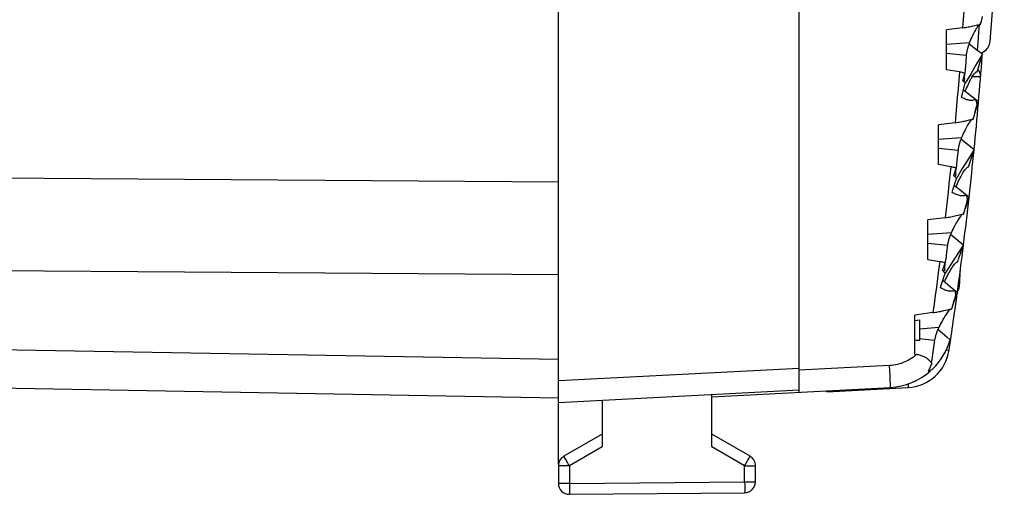
# Model space of a CAD drawing. Units: millimetres. Extents: x -48 to 119, y -24 to 41.
# Drawn here: x 96 to 119, y -24 to -14 of the extents above; entities that cross this region are included whole.
import ezdxf

# ---------------------------------------------------------------- set-up
doc = ezdxf.new("R2010")
doc.units = ezdxf.units.MM
doc.header["$LTSCALE"] = 16.335
doc.layers.get('0').update_dxf_attribs({"linetype": 'CONTINUOUS'})
doc.layers.add('RACCORDO', color=7, linetype='CONTINUOUS')

msp = doc.modelspace()

# ---------------------------------------------------------------- linework, layer by layer
at = {"color": 7, "linetype": 'CONTINUOUS'}
for p, q in [((108.391, -23.8), (108.391, 23.8)), ((113.891, -21.741), (113.891, 21.741)), ((118.029, -13.76), (118.05, -13.686)), ((118.032, -13.735), (118.041, -13.71)), ((118.041, -13.71), (118.05, -13.686)), ((117.438, -13.864), (117.256, -13.888)), ((117.256, -14.798), (117.256, -13.888)), ((117.621, -13.84), (117.438, -13.864)), ((118.023, -13.761), (118.032, -13.735)), ((117.766, -14.206), (117.944, -14.341)), ((117.944, -14.341), (118.071, -14.436)), ((117.703, -14.463), (117.691, -14.629)), ((117.547, -14.848), (117.256, -14.798)), ((117.678, -14.794), (117.672, -14.883)), ((117.691, -14.629), (117.678, -14.794)), ((117.915, -14.703), (117.812, -14.88)), ((117.623, -15.048), (117.672, -14.883)), ((117.632, -15.057), (117.623, -15.048)), ((117.653, -15.078), (117.674, -15.006)), ((117.666, -14.96), (117.67, -14.904)), ((117.669, -15.003), (117.668, -15)), ((117.671, -15.005), (117.669, -15.003)), ((117.671, -15.005), (117.674, -15.006)), ((117.812, -14.88), (117.681, -15.107)), ((117.943, -14.844), (117.952, -14.842)), ((117.638, -15.26), (117.813, -15.395)), ((117.687, -15.275), (117.693, -15.26)), ((117.813, -15.395), (117.942, -15.494)), ((117.942, -15.494), (117.984, -15.527)), ((117.902, -15.794), (117.984, -15.527)), ((117.907, -15.761), (117.925, -15.691)), ((117.925, -15.691), (117.941, -15.624)), ((117.941, -15.624), (117.95, -15.582)), ((117.984, -15.527), (117.95, -15.582)), ((117.856, -15.929), (117.865, -15.904)), ((117.862, -15.927), (117.882, -15.86)), ((117.865, -15.904), (117.874, -15.881)), ((117.874, -15.881), (117.882, -15.86)), ((117.447, -16.009), (117.068, -16.059)), ((117.068, -16.965), (117.068, -16.059)), ((117.583, -16.379), (117.759, -16.519)), ((117.515, -16.633), (117.499, -16.798)), ((117.759, -16.519), (117.883, -16.617)), ((117.883, -16.617), (117.775, -16.793)), ((117.499, -16.798), (117.483, -16.964)), ((117.775, -16.793), (117.613, -17.056)), ((117.349, -17.014), (117.068, -16.965)), ((117.42, -17.216), (117.474, -17.049)), ((117.466, -17.129), (117.472, -17.073)), ((117.483, -16.964), (117.474, -17.049)), ((117.613, -17.056), (117.478, -17.279)), ((117.747, -17.017), (117.757, -17.015)), ((117.429, -17.226), (117.42, -17.216)), ((117.45, -17.248), (117.473, -17.175)), ((117.469, -17.172), (117.467, -17.169)), ((117.471, -17.174), (117.469, -17.172)), ((117.471, -17.174), (117.473, -17.175)), ((117.43, -17.432), (117.603, -17.573)), ((117.471, -17.466), (117.478, -17.45)), ((117.478, -17.45), (117.485, -17.434)), ((117.603, -17.573), (117.769, -17.708)), ((117.684, -17.966), (117.769, -17.708)), ((117.769, -17.708), (117.735, -17.762)), ((117.689, -17.935), (117.707, -17.867)), ((117.707, -17.867), (117.724, -17.803)), ((117.724, -17.803), (117.735, -17.762)), ((117.221, -18.178), (116.827, -18.23)), ((117.635, -18.096), (117.645, -18.073)), ((117.641, -18.095), (117.662, -18.031)), ((117.645, -18.073), (117.654, -18.051)), ((117.654, -18.051), (117.662, -18.031)), ((116.827, -19.132), (116.827, -18.23)), ((117.347, -18.553), (117.519, -18.697)), ((117.274, -18.803), (117.254, -18.968)), ((117.519, -18.697), (117.642, -18.799)), ((117.642, -18.799), (117.529, -18.973)), ((117.254, -18.968), (117.234, -19.133)), ((117.529, -18.973), (117.36, -19.233)), ((116.827, -19.132), (117.098, -19.179)), ((117.164, -19.384), (117.223, -19.214)), ((117.213, -19.298), (117.234, -19.133)), ((117.36, -19.233), (117.221, -19.449)), ((117.498, -19.19), (117.508, -19.187)), ((117.173, -19.395), (117.164, -19.384)), ((117.194, -19.417), (117.219, -19.343)), ((117.215, -19.34), (117.213, -19.337)), ((117.217, -19.342), (117.215, -19.34)), ((117.219, -19.343), (117.217, -19.342)), ((117.56, -19.562), (117.563, -19.514)), ((117.563, -19.514), (117.566, -19.445)), ((117.566, -19.445), (117.57, -19.361)), ((117.169, -19.605), (117.339, -19.751)), ((117.209, -19.639), (117.215, -19.625)), ((117.215, -19.625), (117.223, -19.609)), ((117.339, -19.751), (117.501, -19.89)), ((117.549, -19.718), (117.55, -19.705)), ((117.55, -19.705), (117.552, -19.691)), ((117.552, -19.691), (117.553, -19.677)), ((117.553, -19.677), (117.554, -19.661)), ((117.554, -19.661), (117.556, -19.634)), ((117.556, -19.634), (117.558, -19.605)), ((117.558, -19.605), (117.56, -19.562)), ((117.39, -20.201), (117.501, -19.89)), ((117.44, -20.034), (117.456, -19.977)), ((117.456, -19.977), (117.466, -19.942)), ((117.501, -19.89), (117.466, -19.942)), ((117.401, -20.163), (117.422, -20.095)), ((117.422, -20.095), (117.44, -20.034)), ((116.94, -20.347), (116.531, -20.402)), ((116.531, -21.298), (116.531, -20.402)), ((117.355, -20.264), (117.371, -20.262)), ((116.531, -20.523), (116.636, -20.509)), ((116.636, -20.509), (116.636, -20.98)), ((117.057, -20.726), (117.257, -20.901)), ((117.257, -20.901), (117.334, -20.969)), ((116.979, -20.973), (116.955, -21.138)), ((116.531, -21.298), (116.566, -21.304)), ((116.931, -21.302), (116.906, -21.467)), ((116.955, -21.138), (116.931, -21.302)), ((116.885, -21.472), (116.879, -21.464)), ((116.9, -21.555), (116.912, -21.531)), ((116.912, -21.531), (116.923, -21.506)), ((108.391, -22.3), (88.191, -21.947)), ((108.391, -22.4), (113.891, -22.112)), ((111.891, -23.41), (111.891, -22.217)), ((114.521, -22.154), (114.52, -22.131)), ((114.521, -22.154), (116.375, -22.057)), ((109.391, -22.348), (109.391, -23.413)), ((109.391, -23.123), (108.516, -23.628)), ((112.766, -23.628), (111.891, -23.123)), ((108.391, -23.844), (108.391, -24.248)), ((112.891, -24.213), (112.891, -23.844)), ((108.643, -24.498), (112.643, -24.463))]:
    msp.add_line(p, q, dxfattribs=at)
at = {"color": 250, "linetype": 'CONTINUOUS'}
for p, q in [((117.256, -14.213), (117.778, -14.174)), ((117.256, -14.421), (117.703, -14.463)), ((117.919, -14.962), (117.891, -14.961)), ((117.944, -14.962), (117.919, -14.962)), ((117.96, -14.962), (117.944, -14.962)), ((117.973, -14.962), (117.96, -14.962)), ((117.986, -14.962), (117.973, -14.962)), ((117.068, -16.383), (117.598, -16.344)), ((117.068, -16.591), (117.515, -16.633)), ((94.691, -17.258), (108.391, -17.358)), ((116.827, -18.553), (117.364, -18.513)), ((116.827, -18.761), (117.274, -18.803)), ((94.691, -19.379), (108.391, -19.479)), ((116.636, -20.715), (117.077, -20.682)), ((116.636, -20.941), (116.979, -20.973)), ((108.391, -21.421), (94.691, -21.182)), ((117.248, -21.197), (117.279, -21.202)), ((117.279, -21.202), (117.293, -21.204)), ((116.879, -21.464), (116.906, -21.467)), ((108.391, -21.9), (113.891, -21.612)), ((109.391, -23.413), (108.643, -23.844)), ((112.643, -23.844), (111.891, -23.41)), ((108.559, -23.699), (108.533, -23.656)), ((108.617, -23.799), (108.559, -23.699)), ((108.643, -23.844), (108.617, -23.799)), ((112.716, -23.717), (112.743, -23.669)), ((112.743, -23.669), (112.756, -23.647)), ((108.643, -23.844), (108.391, -23.844)), ((108.643, -23.844), (108.643, -24.248)), ((112.643, -23.844), (112.891, -23.844)), ((112.643, -24.213), (112.643, -23.844)), ((108.643, -24.248), (108.391, -24.248)), ((108.643, -24.248), (112.643, -24.213)), ((108.643, -24.248), (108.644, -24.325)), ((112.643, -24.213), (112.891, -24.213)), ((112.643, -24.213), (112.644, -24.291)), ((108.644, -24.325), (108.644, -24.395)), ((108.644, -24.395), (108.644, -24.45)), ((112.644, -24.291), (112.644, -24.36)), ((112.644, -24.36), (112.644, -24.416))]:
    msp.add_line(p, q, dxfattribs=at)
for points in [[(117.692, -12.682), (117.681, -12.875), (117.67, -13.068), (117.658, -13.261), (117.646, -13.454), (117.634, -13.647), (117.621, -13.84)], [(118.003, -14.84), (118, -14.834), (117.996, -14.828), (117.991, -14.822), (117.987, -14.816), (117.982, -14.811), (117.977, -14.805), (117.972, -14.8), (117.967, -14.795)], [(117.547, -14.848), (117.531, -15.042), (117.515, -15.235), (117.499, -15.429), (117.482, -15.622), (117.465, -15.816), (117.447, -16.009)], [(117.891, -14.961), (117.849, -14.96), (117.84, -14.96)], [(118.031, -14.958), (118.031, -14.959), (118.03, -14.959), (118.029, -14.959), (118.028, -14.96), (118.026, -14.96), (118.024, -14.96), (118.021, -14.961), (118.018, -14.961), (118.014, -14.961), (118.011, -14.961), (118.006, -14.962), (118.002, -14.962), (117.997, -14.962), (117.992, -14.962), (117.986, -14.962)], [(118.031, -14.958), (118.031, -14.951), (118.032, -14.944), (118.032, -14.937), (118.031, -14.929), (118.031, -14.922), (118.03, -14.915), (118.029, -14.908), (118.027, -14.901), (118.026, -14.894), (118.024, -14.887), (118.022, -14.88), (118.019, -14.873), (118.016, -14.866), (118.014, -14.859), (118.01, -14.853), (118.007, -14.846), (118.003, -14.84)], [(117.349, -17.014), (117.329, -17.208), (117.308, -17.402), (117.287, -17.596), (117.265, -17.79), (117.243, -17.984), (117.221, -18.178)], [(117.098, -19.179), (117.073, -19.374), (117.047, -19.569), (117.021, -19.763), (116.995, -19.958), (116.968, -20.153), (116.94, -20.347)], [(116.566, -21.304), (116.531, -21.333), (116.496, -21.361), (116.459, -21.386), (116.421, -21.411), (116.382, -21.433), (116.342, -21.454), (116.301, -21.473), (116.259, -21.49), (116.217, -21.506), (116.174, -21.519), (116.13, -21.53), (116.086, -21.54), (116.042, -21.547), (115.997, -21.553), (115.952, -21.556)], [(117.293, -21.204), (117.3, -21.205), (117.303, -21.206), (117.306, -21.206), (117.308, -21.207), (117.309, -21.207), (117.31, -21.207), (117.311, -21.207), (117.311, -21.207)], [(116.38, -21.975), (116.38, -21.99), (116.38, -21.997), (116.38, -22.004), (116.38, -22.01), (116.379, -22.016), (116.379, -22.021), (116.379, -22.027), (116.379, -22.031), (116.379, -22.036), (116.378, -22.04), (116.378, -22.043), (116.378, -22.046), (116.377, -22.049), (116.377, -22.052), (116.377, -22.053), (116.376, -22.055), (116.376, -22.056), (116.375, -22.057), (116.375, -22.057)], [(108.533, -23.656), (108.527, -23.646), (108.523, -23.638), (108.519, -23.632), (108.517, -23.629), (108.516, -23.628)], [(112.643, -23.844), (112.656, -23.822), (112.716, -23.717)], [(112.756, -23.647), (112.76, -23.639), (112.764, -23.633), (112.765, -23.629), (112.766, -23.628)], [(108.644, -24.45), (108.644, -24.477), (108.644, -24.486), (108.644, -24.492), (108.643, -24.496), (108.643, -24.498)], [(112.644, -24.416), (112.644, -24.442), (112.644, -24.451), (112.644, -24.458), (112.643, -24.462), (112.643, -24.463)]]:
    msp.add_lwpolyline(points, dxfattribs=at)
at = {"color": 7, "linetype": 'CONTINUOUS'}
for points in [[(118.05, -13.686), (118.056, -13.66), (118.073, -13.585)], [(117.621, -13.84), (117.653, -13.835), (117.685, -13.831), (117.717, -13.825), (117.748, -13.82), (117.778, -13.814), (117.808, -13.807), (117.837, -13.801), (117.864, -13.795), (117.94, -13.778)], [(117.936, -13.85), (117.921, -13.873), (117.907, -13.898), (117.891, -13.926), (117.876, -13.955), (117.86, -13.987), (117.844, -14.021), (117.828, -14.057), (117.811, -14.094), (117.795, -14.133), (117.778, -14.174)], [(117.975, -13.797), (117.963, -13.813), (117.949, -13.83), (117.936, -13.85)], [(117.94, -13.778), (117.963, -13.773), (117.985, -13.768), (118.005, -13.764), (118.023, -13.761)], [(118.029, -13.76), (118.02, -13.762), (118.01, -13.767), (117.999, -13.775), (117.987, -13.785), (117.975, -13.797)], [(118.023, -13.761), (118.024, -13.761), (118.025, -13.761), (118.026, -13.76), (118.027, -13.76), (118.028, -13.76), (118.029, -13.76)], [(117.766, -14.205), (117.76, -14.221), (117.755, -14.238), (117.749, -14.256), (117.744, -14.273), (117.738, -14.291), (117.733, -14.309), (117.729, -14.327), (117.724, -14.345), (117.72, -14.362), (117.716, -14.379), (117.713, -14.395), (117.71, -14.41), (117.708, -14.424), (117.706, -14.438), (117.704, -14.451), (117.703, -14.463)], [(117.778, -14.174), (117.772, -14.189), (117.766, -14.205)], [(118.071, -14.436), (118.019, -14.525), (117.915, -14.703)], [(117.952, -14.842), (117.972, -14.774), (118.071, -14.436)], [(117.672, -14.883), (117.652, -14.876), (117.631, -14.869), (117.611, -14.863), (117.59, -14.857), (117.569, -14.852), (117.547, -14.848)], [(117.662, -15.087), (117.652, -15.077), (117.642, -15.067), (117.632, -15.057)], [(117.665, -14.985), (117.665, -14.978), (117.665, -14.969), (117.666, -14.96)], [(117.668, -15), (117.666, -14.996), (117.666, -14.991), (117.665, -14.985)], [(117.728, -15.179), (117.745, -15.141), (117.762, -15.105), (117.779, -15.071), (117.795, -15.039), (117.811, -15.009), (117.827, -14.981), (117.842, -14.956), (117.857, -14.933), (117.871, -14.913), (117.885, -14.895), (117.897, -14.88), (117.91, -14.867), (117.921, -14.857), (117.932, -14.849), (117.943, -14.844)], [(117.591, -15.424), (117.607, -15.369), (117.681, -15.107)], [(117.681, -15.107), (117.671, -15.097), (117.662, -15.087)], [(117.68, -15.292), (117.681, -15.292), (117.687, -15.275)], [(117.693, -15.26), (117.711, -15.219), (117.728, -15.179)], [(117.916, -15.474), (117.903, -15.481), (117.89, -15.487), (117.876, -15.491), (117.861, -15.495), (117.845, -15.497), (117.829, -15.498), (117.812, -15.499), (117.794, -15.498), (117.775, -15.495), (117.756, -15.492), (117.737, -15.487), (117.717, -15.482), (117.696, -15.475), (117.676, -15.467), (117.655, -15.458), (117.634, -15.448), (117.613, -15.437), (117.591, -15.424)], [(117.95, -15.582), (117.946, -15.565), (117.941, -15.547), (117.936, -15.529), (117.93, -15.511), (117.923, -15.493), (117.916, -15.474)], [(117.447, -16.009), (117.481, -16.004), (117.513, -15.999), (117.545, -15.994), (117.577, -15.988), (117.608, -15.982), (117.638, -15.976), (117.667, -15.969), (117.695, -15.963), (117.772, -15.946)], [(117.772, -15.946), (117.795, -15.94), (117.817, -15.936), (117.837, -15.932), (117.856, -15.929)], [(117.862, -15.927), (117.852, -15.93), (117.842, -15.935), (117.83, -15.942), (117.819, -15.952), (117.806, -15.965)], [(117.856, -15.929), (117.857, -15.928), (117.858, -15.928), (117.859, -15.928), (117.86, -15.928), (117.861, -15.927), (117.862, -15.927)], [(117.882, -15.86), (117.889, -15.834), (117.907, -15.761)], [(117.765, -16.018), (117.75, -16.041), (117.735, -16.066), (117.718, -16.094), (117.702, -16.124), (117.685, -16.156), (117.668, -16.19), (117.651, -16.226), (117.633, -16.263), (117.615, -16.303), (117.598, -16.344)], [(117.806, -15.965), (117.793, -15.98), (117.779, -15.998), (117.765, -16.018)], [(117.585, -16.375), (117.579, -16.391), (117.572, -16.408), (117.566, -16.425), (117.56, -16.443), (117.555, -16.461), (117.549, -16.479), (117.544, -16.497), (117.539, -16.515), (117.535, -16.532), (117.53, -16.549), (117.527, -16.565), (117.524, -16.58), (117.521, -16.594), (117.519, -16.608), (117.517, -16.621), (117.515, -16.633)], [(117.598, -16.344), (117.591, -16.359), (117.585, -16.375)], [(117.757, -17.015), (117.778, -16.948), (117.883, -16.617)], [(117.474, -17.049), (117.454, -17.042), (117.434, -17.035), (117.413, -17.029), (117.392, -17.023), (117.371, -17.018), (117.349, -17.014)], [(117.522, -17.353), (117.54, -17.315), (117.558, -17.279), (117.576, -17.244), (117.593, -17.212), (117.61, -17.182), (117.627, -17.154), (117.643, -17.129), (117.658, -17.106), (117.673, -17.086), (117.687, -17.068), (117.7, -17.053), (117.713, -17.04), (117.725, -17.03), (117.736, -17.022), (117.747, -17.017)], [(117.378, -17.599), (117.396, -17.544), (117.478, -17.279)], [(117.458, -17.257), (117.449, -17.247), (117.439, -17.236), (117.429, -17.226)], [(117.478, -17.279), (117.468, -17.268), (117.458, -17.257)], [(117.465, -17.154), (117.465, -17.147), (117.465, -17.138), (117.466, -17.129)], [(117.467, -17.169), (117.466, -17.165), (117.465, -17.16), (117.465, -17.154)], [(117.485, -17.434), (117.503, -17.393), (117.522, -17.353)], [(117.704, -17.655), (117.688, -17.664), (117.671, -17.67), (117.652, -17.675), (117.633, -17.678), (117.612, -17.679), (117.591, -17.678), (117.569, -17.676), (117.547, -17.672), (117.524, -17.666), (117.501, -17.659), (117.477, -17.65), (117.453, -17.639), (117.429, -17.628), (117.404, -17.614), (117.378, -17.599)], [(117.735, -17.762), (117.731, -17.745), (117.727, -17.728), (117.722, -17.71), (117.717, -17.692), (117.711, -17.674), (117.704, -17.655)], [(117.662, -18.031), (117.669, -18.006), (117.689, -17.935)], [(117.221, -18.178), (117.254, -18.173), (117.288, -18.168), (117.32, -18.163), (117.352, -18.157), (117.384, -18.15), (117.415, -18.144), (117.444, -18.138), (117.473, -18.131), (117.551, -18.113)], [(117.541, -18.186), (117.526, -18.209), (117.509, -18.234), (117.492, -18.262), (117.475, -18.292), (117.457, -18.324), (117.439, -18.358), (117.421, -18.395), (117.402, -18.432), (117.383, -18.472), (117.364, -18.513)], [(117.597, -18.12), (117.584, -18.133), (117.571, -18.148), (117.556, -18.166), (117.541, -18.186)], [(117.551, -18.113), (117.574, -18.108), (117.596, -18.103), (117.616, -18.099), (117.635, -18.096)], [(117.635, -18.096), (117.636, -18.096), (117.637, -18.095), (117.638, -18.095), (117.639, -18.095), (117.64, -18.095), (117.641, -18.095)], [(117.35, -18.544), (117.344, -18.561), (117.337, -18.578), (117.331, -18.595), (117.324, -18.613), (117.318, -18.631), (117.312, -18.649), (117.306, -18.667), (117.301, -18.685), (117.296, -18.702), (117.291, -18.719), (117.287, -18.735), (117.284, -18.75), (117.28, -18.764), (117.278, -18.778), (117.276, -18.791), (117.274, -18.803)], [(117.364, -18.513), (117.357, -18.528), (117.35, -18.544)], [(117.508, -19.187), (117.53, -19.122), (117.642, -18.799)], [(117.223, -19.214), (117.204, -19.207), (117.183, -19.2), (117.163, -19.194), (117.141, -19.188), (117.12, -19.183), (117.098, -19.179)], [(117.211, -19.322), (117.211, -19.315), (117.212, -19.307), (117.213, -19.298)], [(117.213, -19.337), (117.212, -19.333), (117.212, -19.328), (117.211, -19.322)], [(117.262, -19.528), (117.281, -19.49), (117.3, -19.454), (117.319, -19.419), (117.337, -19.386), (117.355, -19.356), (117.373, -19.328), (117.389, -19.303), (117.406, -19.28), (117.421, -19.259), (117.436, -19.241), (117.45, -19.226), (117.463, -19.213), (117.475, -19.202), (117.487, -19.195), (117.498, -19.19)], [(117.112, -19.774), (117.131, -19.717), (117.221, -19.449)], [(117.202, -19.427), (117.193, -19.416), (117.183, -19.405), (117.173, -19.395)], [(117.221, -19.449), (117.212, -19.438), (117.202, -19.427)], [(117.223, -19.609), (117.242, -19.568), (117.262, -19.528)], [(117.439, -19.837), (117.426, -19.843), (117.413, -19.849), (117.399, -19.853), (117.383, -19.857), (117.368, -19.859), (117.351, -19.86), (117.333, -19.859), (117.315, -19.858), (117.297, -19.855), (117.277, -19.851), (117.258, -19.845), (117.238, -19.839), (117.217, -19.831), (117.197, -19.822), (117.176, -19.812), (117.154, -19.8), (117.133, -19.788), (117.112, -19.774)], [(117.523, -19.835), (117.526, -19.827), (117.529, -19.821), (117.532, -19.815), (117.534, -19.809), (117.535, -19.804), (117.537, -19.799), (117.538, -19.795), (117.539, -19.79), (117.54, -19.786), (117.541, -19.782), (117.542, -19.778), (117.542, -19.773), (117.543, -19.769), (117.544, -19.765), (117.544, -19.76), (117.545, -19.756), (117.546, -19.751), (117.546, -19.746), (117.547, -19.741), (117.548, -19.735), (117.548, -19.73), (117.549, -19.718)], [(117.528, -19.735), (117.528, -19.735), (117.528, -19.736), (117.528, -19.736), (117.528, -19.735), (117.528, -19.734), (117.528, -19.733), (117.527, -19.731), (117.527, -19.73), (117.527, -19.727), (117.526, -19.725), (117.526, -19.722), (117.526, -19.719), (117.525, -19.716), (117.525, -19.713), (117.525, -19.709), (117.524, -19.707)], [(117.466, -19.942), (117.463, -19.925), (117.459, -19.908), (117.455, -19.89), (117.45, -19.873), (117.445, -19.855), (117.439, -19.837)], [(117.504, -19.86), (117.507, -19.857), (117.513, -19.85), (117.518, -19.842), (117.523, -19.835)], [(117.371, -20.262), (117.379, -20.236), (117.401, -20.163)], [(116.94, -20.347), (116.97, -20.343), (116.999, -20.339), (117.028, -20.334), (117.057, -20.329), (117.085, -20.323), (117.112, -20.318), (117.139, -20.312), (117.165, -20.306), (117.191, -20.301), (117.282, -20.28)], [(117.361, -20.263), (117.361, -20.263), (117.35, -20.268), (117.339, -20.275), (117.326, -20.284), (117.313, -20.297), (117.299, -20.311), (117.283, -20.329), (117.268, -20.349), (117.251, -20.372), (117.234, -20.398), (117.215, -20.426), (117.197, -20.456), (117.178, -20.489), (117.158, -20.524), (117.138, -20.561), (117.118, -20.6), (117.098, -20.64), (117.077, -20.682)], [(117.282, -20.28), (117.302, -20.275), (117.321, -20.271), (117.339, -20.267), (117.355, -20.264)], [(117.077, -20.682), (117.07, -20.698), (117.062, -20.714)], [(117.062, -20.714), (117.055, -20.73), (117.048, -20.747), (117.041, -20.765), (117.034, -20.783), (117.027, -20.801), (117.021, -20.819), (117.015, -20.837), (117.009, -20.855), (117.003, -20.872), (116.998, -20.889), (116.994, -20.905), (116.99, -20.92), (116.986, -20.935), (116.983, -20.948), (116.981, -20.961), (116.979, -20.973)], [(116.879, -21.464), (116.869, -21.451), (116.859, -21.439), (116.848, -21.427), (116.835, -21.415), (116.821, -21.404), (116.807, -21.393), (116.792, -21.383), (116.776, -21.373), (116.759, -21.364), (116.741, -21.355), (116.722, -21.347), (116.702, -21.339), (116.682, -21.332), (116.661, -21.325), (116.638, -21.319), (116.615, -21.314), (116.591, -21.308), (116.566, -21.304)], [(116.832, -21.688), (116.841, -21.673), (116.85, -21.656), (116.859, -21.639), (116.869, -21.62), (116.879, -21.599), (116.89, -21.578), (116.9, -21.555)], [(116.906, -21.494), (116.899, -21.488), (116.891, -21.48), (116.885, -21.472)], [(116.906, -21.467), (116.905, -21.476), (116.904, -21.484), (116.904, -21.492), (116.904, -21.492)], [(116.923, -21.506), (116.914, -21.5), (116.906, -21.494)], [(116.94, -21.629), (116.925, -21.643), (116.909, -21.654), (116.892, -21.665), (116.873, -21.674), (116.853, -21.682), (116.832, -21.688)]]:
    msp.add_lwpolyline(points, dxfattribs=at)
for centre, radius, start, end in [((28.317, -7.79), 90, 354.37103, 355.73596), ((28.317, -7.79), 90, 353.67306, 354.37063), ((28.317, -7.79), 90, 352.97417, 353.67105), ((28.317, -7.79), 90, 352.27465, 352.97121), ((28.317, -7.79), 90, 351.42626, 352.27062), ((115.891, -20.557), 1.5, 314.3789, 344.0752), ((116.322, -21.058), 1, 273, 351.4263), ((115.891, -20.557), 1.5, 273, 311.6203), ((108.641, -23.844), 0.25, 120, 180), ((112.641, -23.844), 0.25, 0, 60), ((108.641, -24.248), 0.25, 180, 270.5), ((112.641, -24.213), 0.25, 270.5, 360)]:
    msp.add_arc(centre, radius, start, end, dxfattribs=at)
msp.add_ellipse((116.228, -20.6), major_axis=(4.398, -0.42), ratio=0.077157, start_param=-1.494611, end_param=-1.470686, dxfattribs=at)
at = {"layer": 'RACCORDO', "color": 7, "linetype": 'CONTINUOUS'}
for p, q in [((113.891, -22.164), (113.891, 22.164)), ((111.894, -22.269), (115.97, -22.055))]:
    msp.add_line(p, q, dxfattribs=at)
at = {"layer": 'RACCORDO', "color": 250, "linetype": 'CONTINUOUS'}
for p, q in [((117.994, -13.948), (118.008, -13.768)), ((117.975, -14.182), (117.994, -13.948)), ((117.961, -14.353), (117.975, -14.182)), ((115.952, -21.556), (113.891, -21.664)), ((115.958, -21.667), (115.952, -21.556)), ((115.963, -21.772), (115.958, -21.667)), ((115.967, -21.867), (115.963, -21.772)), ((115.969, -21.922), (115.967, -21.867))]:
    msp.add_line(p, q, dxfattribs=at)
at = {"layer": 'RACCORDO', "color": 7, "linetype": 'CONTINUOUS'}
for points in [[(118.098, -14.385), (118.128, -14.366), (118.156, -14.342), (118.181, -14.316), (118.202, -14.286), (118.22, -14.255), (118.234, -14.221), (118.243, -14.186), (118.248, -14.15)], [(118.038, -14.411), (118.065, -14.401), (118.098, -14.385)]]:
    msp.add_lwpolyline(points, dxfattribs=at)
at = {"layer": 'RACCORDO', "color": 250, "linetype": 'CONTINUOUS'}
msp.add_lwpolyline([(115.97, -22.055), (115.97, -22.054), (115.971, -22.05), (115.971, -22.043), (115.971, -22.033), (115.971, -22.021), (115.971, -22.006), (115.971, -21.988), (115.97, -21.968), (115.969, -21.922)], dxfattribs=at)
at = {"layer": 'RACCORDO', "color": 7, "linetype": 'CONTINUOUS'}
msp.add_arc((28.583, -6.396), 90, 355.05723, 359.10615, dxfattribs=at)

doc.saveas('drawing.dxf')
